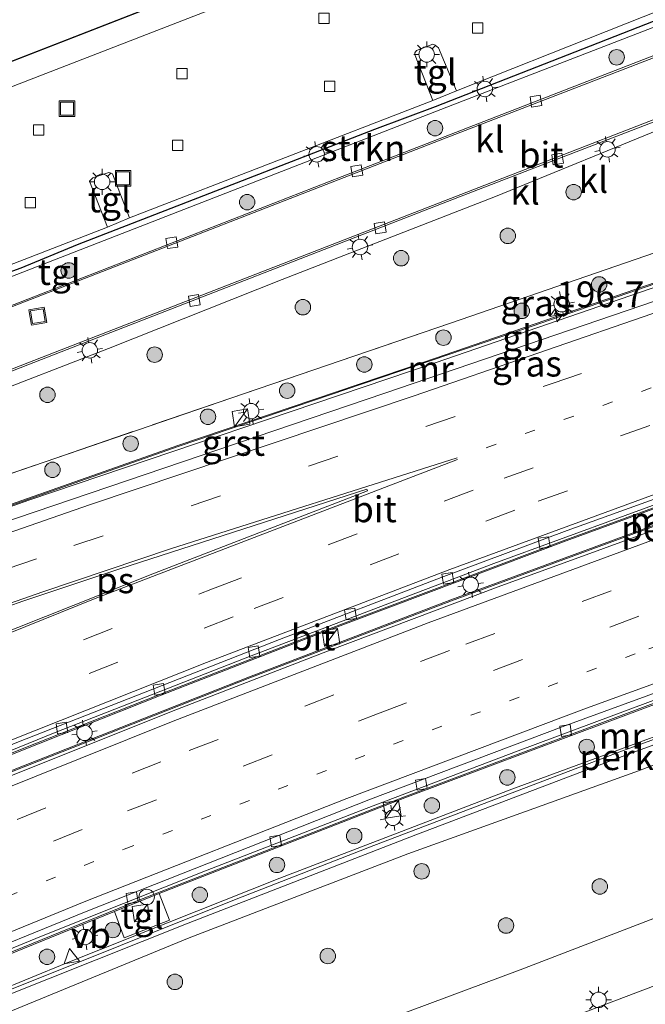
# Model space of a CAD drawing. Units: metres. Extents: x 229997 to 240000, y 574998 to 581253.
# Drawn here: x 233114 to 233174, y 580039 to 580134 of the extents above; entities that cross this region are included whole.
import ezdxf
from ezdxf.enums import TextEntityAlignment as Align

# ---------------------------------------------------------------- set-up
doc = ezdxf.new("R2010")
doc.units = ezdxf.units.M
for name, pattern in [('IE-TERREINAFSCHEIDING', [10, 8, -2]), ('VW-1-3_STREEP', [4, 1, -3]), ('VW-3-9_STREEP', [12, 3, -9])]:
    doc.linetypes.add(name, pattern=pattern)
doc.layers.get('0').update_dxf_attribs({"lineweight": 25})
for name, color, linetype, lineweight in [('B-ME-AL-OVERIG-GV-B6', 7, 'BV-GELEIDERAIL', 18), ('B-ME-AM-KILOMETR-S-B1', 7, 'Continuous', 18), ('B-ME-BV-GELEIDECONSTRAUCTIE_GELEIDERAIL_OVERSTAPCONSTRUCTIE-S-B1', 213, 'BV-ANTIVERBLINDINGSSCHERM', 18), ('B-ME-BV-GELEIDECONSTRUCTIE-BARRIER-L-B1', 213, 'BV-STEPBARRIER', 18), ('B-ME-GR-BOOM-S-B1', 93, 'Continuous', 18), ('B-ME-GR-STRUIKEN-GV-B6', 93, 'Continuous', 18), ('B-ME-GW-KRUINLIJN-L-B1', 93, 'Continuous', 18), ('B-ME-GW-TEENLIJN-L-B1', 93, 'Continuous', 18), ('B-ME-IE-GRASLAND-GV-B6', 93, 'Continuous', 18), ('B-ME-IE-GRONDWERKLIJN-GROND_INGERICHT-GV-B6', 253, 'Continuous', 18), ('B-ME-IE-INRICHTINGSELEMENT-S-B1', 253, 'Continuous', 18), ('B-ME-IE-MEUBILAIR_WEGMEUBILAIR-LICHTMAST-S-B1', 8, 'Continuous', 18), ('B-ME-IE-TERREINAFSCHEIDING-HAAG-L-B1', 10, 'Continuous', 25), ('B-ME-IE-TERREINAFSCHEIDING-RASTERHEKWERK-L-B1', 8, 'IE-TERREINAFSCHEIDING', 18), ('B-ME-KG-KADASTRAAL-DAKRAND-L-B1', 13, 'Continuous', 18), ('B-ME-KW-GELUIDSWERING-GV-B6', 8, 'Continuous', 18), ('B-ME-KW-SCHERM-L-B1', 8, 'Continuous', 18), ('B-ME-MW-MUUR-GV-B6', 8, 'IE-TERREINAFSCHEIDING-KUNSTMATIG', 18), ('B-ME-OG-BEBOUWING-GV-B6', 173, 'Continuous', 18), ('B-ME-VH-VERH_SOORT-BITUMEN-GV-B6', 8, 'IE-TERREINAFSCHEIDING-NATUURLIJK-HOUTWAL', 18), ('B-ME-VH-VERH_SOORT-GV-B6', 8, 'Continuous', 18), ('B-ME-VH-VERH_SOORT-KLINKERS-GV-B6', 8, 'IE-TERREINAFSCHEIDING-NATUURLIJK-HOUTWAL', 18), ('B-ME-VH-VERH_SOORT-TEGELS-GV-B6', 8, 'Continuous', 18), ('B-ME-VV-KOLK-S-B1', 8, 'Continuous', 18), ('B-ME-VW-MARKERING-13STREEP-045-L-B1', 255, 'VW-1-3_STREEP', 18), ('B-ME-VW-MARKERING-39STREEP-015-L-B1', 255, 'VW-3-9_STREEP', 18), ('B-ME-VW-MARKERING-STREEP-015-L-B1', 7, 'Continuous', 18), ('B-ME-VW-MARKERING-VLAKMARK-GV-B6', 7, 'Continuous', 18), ('B-ME-VW-MEUBILAIR_WEGMEUBILAIR-VERKEERSBORD-S-B1', 8, 'Continuous', 18)]:
    doc.layers.add(name, color=color, linetype=linetype, lineweight=lineweight)
doc.styles.add('NLCS-ISO', font='NLCS-ISO.TTF')
doc.linetypes.add('BV-ANTIVERBLINDINGSSCHERM', pattern='A,2,-1,[22,NLCS.SHX,S=1,R=0,X=0,Y=0],-1', length=4)
doc.linetypes.add('BV-GELEIDERAIL', pattern='A,10,-3,[108,NLCS.SHX,S=1,R=0,X=0,Y=0],-3', length=16)
doc.linetypes.add('BV-STEPBARRIER', pattern='A,1,-1,[16,NLCS.SHX,S=1,R=0,X=-1,Y=0],1', length=3)
doc.linetypes.add('IE-TERREINAFSCHEIDING-KUNSTMATIG', pattern='A,4,[82,NLCS.SHX,S=0.75,R=90,X=0,Y=0],4,-2', length=10)
doc.linetypes.add('IE-TERREINAFSCHEIDING-NATUURLIJK-HOUTWAL', pattern='A,7,-1.5,[67,NLCS.SHX,S=0.75,R=45,X=0,Y=0],-1.5,7,-1.5,[70,NLCS.SHX,S=0.75,R=0,X=0,Y=0],-1.5', length=20)

# ---------------------------------------------------------------- blocks, each defined once
blk = doc.blocks.new('kast')
blk.add_line((-0.75, -0.75), (0.75, 0.75))
blk.add_lwpolyline([(-0.75, 0.75), (0.75, 0.75), (0.75, -0.75), (-0.75, -0.75)], close=True)
blk = doc.blocks.new('dtb')
blk.add_circle((0, 0), 0.75)
blk = doc.blocks.new('put')
for p, q in [((0.75, 0.75), (-0.75, 0.75)), ((-0.75, 0.75), (-0.75, -0.75)), ((0.75, -0.75), (0.75, 0.75)), ((-0.75, -0.75), (0.75, -0.75))]:
    blk.add_line(p, q)
blk.add_lwpolyline([(-0.625, 0.625), (0.625, 0.625), (0.625, -0.625), (-0.625, -0.625)], close=True)
blk = doc.blocks.new('verkeersbord')
for p, q in [((0, 0.75), (-0.75, -0.625)), ((0.75, -0.625), (0, 0.75)), ((-0.75, -0.625), (0.75, -0.625))]:
    blk.add_line(p, q)
blk = doc.blocks.new('boom')
blk.add_hatch(color=256).paths.add_polyline_path([(-0.75, 0, 1), (0.75, 0, 1)])
blk.add_circle((0, 0), 0.75)
blk = doc.blocks.new('hecto')
for p, q in [((0, 0.625), (-0.625, 0)), ((0, -0.625), (0, 0.625)), ((-0.625, 0), (0.625, 0)), ((0.625, 0), (0, -0.625))]:
    blk.add_line(p, q)
blk = doc.blocks.new('kolk')
blk.add_lwpolyline([(-0.5, -0.5), (0.5, -0.5), (0.5, 0.5), (-0.5, 0.5)], close=True)
blk = doc.blocks.new('lantaarnpaal')
for p, q in [((0, 0.75), (0, 1.25)), ((-0.75, 0), (-1.25, 0)), ((-0.884, 0.884), (-0.53, 0.53)), ((0.53, 0.53), (0.884, 0.884)), ((0.75, 0), (1.25, 0)), ((-0.53, -0.53), (-0.884, -0.884)), ((0, -0.75), (0, -1.25)), ((0.53, -0.53), (0.884, -0.884))]:
    blk.add_line(p, q)
blk.add_circle((0, 0), 0.75)

msp = doc.modelspace()

# ---------------------------------------------------------------- linework, layer by layer
at = {"layer": 'B-ME-AL-OVERIG-GV-B6'}
for points in [[(233306.326, 580131.12, 7.929), (233260.978, 580115.323, 7.408), (233220.542, 580101.242, 7.072), (233197.821, 580093.326, 6.979), (233181.465, 580087.509, 6.936), (233155.302, 580077.89, 6.806), (233135.773, 580070.432, 6.666), (233113.011, 580061.448, 6.438), (233087.391, 580050.948, 6.185), (233074.685, 580045.594, 6.112), (233049.293, 580034.56, 6.013), (233045.341, 580034.396, 5.979), (233072.687, 580046.317, 6.12), (233085.522, 580051.754, 6.203), (233099.045, 580057.353, 6.309), (233113.65, 580063.279, 6.461), (233127.232, 580068.667, 6.6), (233142.602, 580074.631, 6.744), (233166.443, 580083.593, 6.906), (233176.267, 580087.187, 6.948), (233195.682, 580094.112, 7.005), (233215.77, 580101.131, 7.083), (233245.486, 580111.513, 7.3), (233291.351, 580127.469, 7.77)], [(233272.92, 580097.718, 6.993), (233264.128, 580094.09, 6.939), (233254.016, 580090.087, 6.704), (233242.585, 580085.866, 6.542), (233222.151, 580078.654, 6.409), (233201.701, 580074.2, 6.176), (233188.218, 580069.5, 6.128), (233161.19, 580059.553, 6.005), (233138.727, 580050.933, 5.903), (233128, 580046.677, 5.979), (233118.045, 580042.702, 5.695), (233111.088, 580039.863, 5.801), (233101.091, 580035.825, 5.557), (233083.003, 580027.613, 5.388), (233065.781, 580019.523, 5.356), (233052.407, 580012.87, 5.203)], [(233052.407, 580012.87, 5.203), (233051.077, 580015.584, 5.402), (233060.297, 580020.203, 5.451), (233068.178, 580023.993, 5.501), (233093.088, 580035.513, 5.615), (233099.07, 580038.1, 5.657), (233106.631, 580041.174, 5.738), (233106.916, 580040.431, 5.803), (233107.041, 580040.481, 5.813), (233107.297, 580039.833, 5.793), (233107.223, 580039.791, 5.795), (233107.581, 580038.851, 5.764), (233112.261, 580040.7, 5.795), (233111.362, 580043.097, 5.789), (233122.719, 580047.714, 5.911), (233123.649, 580045.144, 5.938), (233128.045, 580046.867, 5.953), (233127.053, 580049.44, 5.956), (233150.828, 580058.706, 6.199), (233174.648, 580067.631, 6.354)]]:
    msp.add_polyline3d(points, dxfattribs=at)
at = {"layer": 'B-ME-BV-GELEIDECONSTRUCTIE-BARRIER-L-B1'}
for points in [[(233026.017, 580052.869, 6.24), (233050.267, 580063.16, 6.513), (233074.053, 580072.906, 6.784), (233088.548, 580078.547, 6.89), (233128.988, 580092.766, 7.246), (233163.176, 580104.398, 7.415), (233193.461, 580114.867, 7.397), (233201.926, 580117.893, 7.409), (233243.739, 580132.371, 7.28), (233288.294, 580144.173, 7.497), (233295.245, 580146.07, 7.567), (233300.53, 580147.815, 7.614)], [(233047.877, 580035.633, 6.093), (233072.642, 580046.418, 6.22), (233085.48, 580051.857, 6.302), (233099.004, 580057.461, 6.408), (233113.603, 580063.38, 6.56), (233127.176, 580068.764, 6.701), (233142.558, 580074.738, 6.845), (233166.409, 580083.696, 7.005), (233176.229, 580087.29, 7.047), (233195.655, 580094.22, 7.104), (233215.734, 580101.235, 7.183), (233245.452, 580111.62, 7.399), (233291.315, 580127.573, 7.87), (233305.805, 580132.621, 8.004)], [(233306.362, 580131.016, 8.027), (233261.028, 580115.216, 7.506), (233220.579, 580101.137, 7.172), (233197.854, 580093.216, 7.079), (233181.5, 580087.402, 7.035), (233155.34, 580077.784, 6.906), (233135.81, 580070.326, 6.765), (233113.05, 580061.343, 6.538), (233087.434, 580050.843, 6.284), (233074.729, 580045.49, 6.213), (233050.924, 580035.151, 6.118)], [(233051.368, 580015.854, 5.503), (233060.222, 580020.291, 5.55), (233068.131, 580024.093, 5.601), (233093.045, 580035.617, 5.714), (233099.03, 580038.205, 5.757), (233124.905, 580048.725, 6.034), (233150.81, 580058.819, 6.299), (233174.612, 580067.736, 6.453), (233197.8, 580076.098, 6.532), (233200.052, 580076.853, 6.54), (233204.462, 580077.892, 6.535), (233219.171, 580081.046, 6.647), (233221.726, 580081.781, 6.673), (233249.728, 580091.575, 6.89), (233293.414, 580109.281, 7.461), (233299.26, 580111.565, 7.528), (233311.62, 580115.869, 7.67)]]:
    msp.add_polyline3d(points, dxfattribs=at)
at = {"layer": 'B-ME-GR-STRUIKEN-GV-B6'}
msp.add_polyline3d([(233181.898, 580136.091, 0.051), (233155.492, 580125.856, 0.049), (233115.147, 580110.149, 0.053), (233070.659, 580092.825, 0.044), (233027.16, 580075.891, 0.041), (233024.986, 580081.518, -0.19), (233025.725, 580081.812, -0.183), (233027.661, 580077.053, 0.038), (233030.135, 580078.137, -0.063), (233058.986, 580089.5, -0.009), (233061.202, 580090.346, -0.009), (233090.551, 580101.844, -0.009), (233092.62, 580102.58, -0.015), (233122.047, 580114, 0.018), (233124.151, 580114.885, -0.021), (233153.552, 580126.279, 0.018), (233155.847, 580127.184, -0.021), (233184.821, 580138.735, -0.012)], dxfattribs=at)
at = {"layer": 'B-ME-GW-KRUINLIJN-L-B1'}
msp.add_polyline3d([(233060.042, 580014.453, 5.022), (233074.052, 580021.146, 5.055), (233090.151, 580028.705, 5.215), (233110.27, 580037.087, 5.542), (233129.949, 580045.156, 5.658), (233151.108, 580053.297, 5.778), (233173.448, 580061.336, 5.998), (233197.665, 580070.662, 6.084), (233215.108, 580075.661, 6.339), (233229.065, 580079.546, 6.358), (233245.263, 580085.282, 6.368), (233267.977, 580093.582, 6.225), (233279.13, 580097.073, 6.48), (233290.931, 580102.292, 6.673), (233298.546, 580105.39, 6.557), (233304.205, 580109.225, 5.997)], dxfattribs=at)
at = {"layer": 'B-ME-GW-TEENLIJN-L-B1'}
for points in [[(233284.517, 580156.739, 0.056), (233262.102, 580150.21, 0.318), (233225.436, 580139.748, -0.109), (233211.165, 580135.674, -0.05), (233193.365, 580129.933, -0.154), (233176.832, 580123.994, -0.185), (233159.608, 580116.974, -0.099), (233138.961, 580108.93, 0.017), (233122.145, 580102.245, -0.004), (233092.936, 580090.951, -0.03), (233089.844, 580089.766, -0.024), (233067.951, 580081.183, -0.022), (233050.543, 580074.58, -0.016), (233030.091, 580067.124, -0.256)], [(233284.106, 580085.825, 0.014), (233270.302, 580082.1, -0.115), (233257.674, 580077.605, -0.177), (233249.576, 580074.59, -0.228), (233237.857, 580070.056, -0.206), (233211.555, 580061.061, -0.398), (233191.366, 580053.36, -0.401), (233162.009, 580042.063, -0.399), (233147.784, 580036.737, -0.333), (233137.051, 580032.555, -0.414), (233122.773, 580027.58, -0.359), (233099.145, 580018.387, -0.353), (233064.024, 580004.828, -0.653)]]:
    msp.add_polyline3d(points, dxfattribs=at)
at = {"layer": 'B-ME-IE-GRASLAND-GV-B6'}
for points in [[(233180.71, 580113.462, 7.184), (233155.27, 580104.696, 7.174), (233133.964, 580097.429, 7.145), (233111.449, 580089.719, 6.884), (233094.156, 580083.609, 6.733), (233070.108, 580074.243, 6.649), (233049.571, 580065.567, 6.674), (233042.888, 580062.73, 6.331), (233035.853, 580059.744, 6.419), (233024.683, 580055.092, 6.158), (233030.091, 580067.124, -0.256), (233050.543, 580074.58, -0.016), (233067.951, 580081.183, -0.022), (233089.844, 580089.766, -0.024), (233092.936, 580090.951, -0.03), (233122.145, 580102.245, -0.004), (233138.961, 580108.93, 0.017), (233159.608, 580116.974, -0.099), (233176.832, 580123.994, -0.185)], [(233185.844, 580112.33, 7.346), (233150.794, 580100.255, 7.287), (233128.953, 580092.865, 7.146), (233088.512, 580078.646, 6.79), (233074.014, 580073.004, 6.684), (233050.226, 580063.257, 6.413), (233025.858, 580052.915, 6.14), (233024.683, 580055.092, 6.158), (233035.853, 580059.744, 6.419), (233042.888, 580062.73, 6.331), (233049.571, 580065.567, 6.674), (233070.108, 580074.243, 6.649), (233094.156, 580083.609, 6.733), (233111.449, 580089.719, 6.884), (233133.964, 580097.429, 7.145), (233155.27, 580104.696, 7.174), (233180.71, 580113.462, 7.184)], [(233197.665, 580070.662, 6.084), (233173.448, 580061.336, 5.998), (233151.108, 580053.297, 5.778), (233129.949, 580045.156, 5.658), (233110.27, 580037.087, 5.542), (233090.151, 580028.705, 5.215), (233074.052, 580021.146, 5.055), (233060.042, 580014.453, 5.022), (233055.568, 580013.564, 5.225), (233059.667, 580015.67, 5.247), (233081.471, 580026.036, 5.442), (233102.225, 580035.384, 5.793), (233112.036, 580039.469, 5.947), (233129.851, 580046.568, 5.962), (233151.882, 580055.115, 6.257), (233171.26, 580062.484, 6.478), (233179.847, 580065.65, 6.668)], [(233191.366, 580053.36, -0.401), (233162.009, 580042.063, -0.399), (233147.784, 580036.737, -0.333), (233137.051, 580032.555, -0.414), (233122.773, 580027.58, -0.359), (233099.145, 580018.387, -0.353), (233064.024, 580004.828, -0.653), (233060.042, 580014.453, 5.022), (233074.052, 580021.146, 5.055), (233090.151, 580028.705, 5.215), (233110.27, 580037.087, 5.542), (233129.949, 580045.156, 5.658), (233151.108, 580053.297, 5.778), (233173.448, 580061.336, 5.998), (233197.665, 580070.662, 6.084)], [(233181.386, 580042.928, -0.243), (233157.54, 580033.863, -0.282), (233156.625, 580033.843, -0.324), (233155.8, 580034.091, -0.348), (233152.413, 580037.068, -0.354), (233119.451, 580024.633, -0.396), (233066.151, 580004.441, -0.496), (233064.024, 580004.828, -0.653), (233099.145, 580018.387, -0.353), (233122.773, 580027.58, -0.359), (233137.051, 580032.555, -0.414), (233147.784, 580036.737, -0.333), (233162.009, 580042.063, -0.399), (233191.366, 580053.36, -0.401)]]:
    msp.add_polyline3d(points, dxfattribs=at)
at = {"layer": 'B-ME-IE-GRONDWERKLIJN-GROND_INGERICHT-GV-B6'}
msp.add_polyline3d([(233144.717, 580140.016, -0.009), (233109.281, 580126.276, -0.051), (233107.385, 580125.635, -0.069), (233099.36, 580122.331, 0.03), (233098.859, 580123.68, -0.054), (233097.99, 580125.589, -0.054), (233108.217, 580129.834, -0.054), (233108.757, 580128.496, -0.054), (233183.905, 580157.757, -0.054), (233193.694, 580161.056, -0.048), (233193.512, 580158.922, -0.048), (233188.561, 580156.431, -0.045), (233146.212, 580140.505, -0.024), (233144.717, 580140.016, -0.009)], dxfattribs=at)
at = {"layer": 'B-ME-IE-TERREINAFSCHEIDING-HAAG-L-B1'}
msp.add_polyline3d([(233025.683, 580081.008, -0.03), (233027.427, 580076.581, 0.109), (233050.29, 580085.502, 0.053), (233062.779, 580090.237, 0.043), (233068.19, 580092.496, 0.016), (233102.362, 580105.763, 0.055), (233107.899, 580107.991, -0.007), (233113.672, 580110.058, -0.069), (233119.115, 580112.309, -0.013), (233147.929, 580123.484, 0.018), (233153.815, 580125.69, 0.05), (233175.64, 580134.238, 0.046), (233187.507, 580138.736, 0.06), (233194.423, 580141.146, 0.035), (233211.521, 580146.653, 0.095), (233217.59, 580148.316, 0.171), (233218.237, 580146.178, 0.176), (233225.154, 580148.231, 0.214), (233244.699, 580153.638, 0.53), (233269.714, 580160.696, 0.566), (233269.934, 580161.473, 0.544)], dxfattribs=at)
at = {"layer": 'B-ME-IE-TERREINAFSCHEIDING-RASTERHEKWERK-L-B1'}
msp.add_polyline3d([(233255.82, 580138.725, 7.016), (233245.159, 580135.658, 7.057), (233236.037, 580132.601, 7.167), (233210.712, 580123.782, 7.152), (233207.397, 580122.651, 7.306), (233189.878, 580116.537, 7.209), (233180.71, 580113.462, 7.184), (233155.27, 580104.696, 7.174), (233133.964, 580097.429, 7.145), (233111.449, 580089.719, 6.884), (233094.156, 580083.609, 6.733), (233070.108, 580074.243, 6.649), (233049.571, 580065.567, 6.674), (233042.888, 580062.73, 6.331), (233035.853, 580059.744, 6.419), (233024.683, 580055.092, 6.158)], dxfattribs=at)
at = {"layer": 'B-ME-KG-KADASTRAAL-DAKRAND-L-B1'}
msp.add_polyline3d([(233025.746, 580097.458, 9.538), (233058.316, 580110.199, 9.505), (233061.088, 580111.274, 4.565), (233062.026, 580108.777, 4.565), (233088.135, 580118.918, 4.563), (233087.99, 580119.283, 12.015), (233091.006, 580120.537, 12.016), (233092.889, 580121.448, 5.758), (233098.791, 580123.708, 3.735), (233097.923, 580125.616, 3.735), (233108.241, 580129.909, 18.876), (233108.785, 580128.56, 18.875), (233183.84, 580157.785, 18.873), (233154.568, 580232.854, 18.871), (233079.562, 580203.669, 18.873), (233100.326, 580150.201, 18.874), (233101.261, 580147.338, 9.474), (233059.63, 580131.212, 9.754), (233055.752, 580141.014, 10.048), (233046.782, 580137.595, 10.05), (233050.619, 580127.634, 9.9), (233018.886, 580115.292, 9.522)], dxfattribs=at)
at = {"layer": 'B-ME-KW-GELUIDSWERING-GV-B6'}
for points in [[(233278.246, 580098.972, 7.086), (233260.089, 580091.682, 6.956), (233250.759, 580087.989, 6.569), (233241.71, 580084.731, 6.659), (233222.293, 580077.964, 6.392), (233215.086, 580076.289, 6.534), (233207.964, 580074.793, 6.378), (233202.024, 580073.408, 6.315), (233192.399, 580070.193, 6.419), (233179.847, 580065.65, 6.668), (233171.26, 580062.484, 6.478), (233151.882, 580055.115, 6.257), (233129.851, 580046.568, 5.962), (233112.036, 580039.469, 5.947), (233102.225, 580035.384, 5.793), (233081.471, 580026.036, 5.442), (233059.667, 580015.67, 5.247), (233055.568, 580013.564, 5.225), (233052.407, 580012.87, 5.203)], [(233052.407, 580012.87, 5.203), (233065.781, 580019.523, 5.356), (233083.003, 580027.613, 5.388), (233101.091, 580035.825, 5.557), (233111.088, 580039.863, 5.801), (233118.045, 580042.702, 5.695), (233128, 580046.677, 5.979), (233138.727, 580050.933, 5.903), (233161.19, 580059.553, 6.005), (233188.218, 580069.5, 6.128), (233201.701, 580074.2, 6.176), (233222.151, 580078.654, 6.409), (233242.585, 580085.866, 6.542), (233254.016, 580090.087, 6.704), (233264.128, 580094.09, 6.939), (233272.92, 580097.718, 6.993)]]:
    msp.add_polyline3d(points, dxfattribs=at)
at = {"layer": 'B-ME-KW-SCHERM-L-B1'}
msp.add_polyline3d([(233303.83, 580109.565, 10.778), (233289.413, 580103.894, 10.767), (233267.062, 580095.108, 10.492), (233255.577, 580090.302, 10.443), (233243.412, 580085.818, 10.315), (233230.278, 580081.308, 10.209), (233222.19, 580078.407, 10.191), (233201.698, 580073.933, 9.915), (233185.001, 580068.029, 9.867), (233171.655, 580063.16, 9.845), (233147.831, 580054.092, 9.675), (233134.49, 580048.904, 9.646), (233100.682, 580035.364, 9.212), (233084.783, 580028.142, 9.145), (233069.781, 580021.1, 9.093), (233053.921, 580013.284, 8.935)], dxfattribs=at)
at = {"layer": 'B-ME-MW-MUUR-GV-B6'}
for points in [[(233242.559, 580131.709, 6.336), (233197.964, 580116.19, 6.522), (233196.554, 580115.587, 6.532), (233153.766, 580100.843, 6.523), (233114.429, 580087.549, 6.235), (233096.467, 580081.177, 6.089), (233084.128, 580076.562, 6.001), (233058.598, 580066.3, 5.81), (233039.317, 580058.262, 5.48), (233026.439, 580052.748, 5.38), (233025.858, 580052.915, 6.14), (233050.226, 580063.257, 6.413), (233074.014, 580073.004, 6.684), (233088.512, 580078.646, 6.79), (233128.953, 580092.865, 7.146), (233150.794, 580100.255, 7.287), (233185.844, 580112.33, 7.346), (233197.645, 580116.514, 7.331), (233243.708, 580132.471, 7.18), (233279.433, 580141.974, 7.342), (233282.335, 580142.734, 6.684), (233282.466, 580142.336, 6.483), (233244.444, 580132.28, 6.255), (233242.559, 580131.709, 6.336)], [(233306.326, 580131.12, 7.929), (233306.446, 580130.774, 7.172), (233296.913, 580127.512, 7.055), (233270.301, 580118.156, 6.763), (233225.573, 580102.578, 6.303), (233190.489, 580090.296, 6.171), (233159.863, 580079.162, 6.038), (233143.338, 580072.922, 5.924), (233128.232, 580067.079, 5.795), (233101.192, 580056.27, 5.502), (233076.325, 580045.85, 5.323), (233054.643, 580036.498, 5.227), (233049.293, 580034.56, 6.013), (233074.685, 580045.594, 6.112), (233087.391, 580050.948, 6.185), (233113.011, 580061.448, 6.438), (233135.773, 580070.432, 6.666), (233155.302, 580077.89, 6.806), (233181.465, 580087.509, 6.936), (233197.821, 580093.326, 6.979), (233220.542, 580101.242, 7.072), (233260.978, 580115.323, 7.408), (233306.326, 580131.12, 7.929)], [(233291.351, 580127.469, 7.77), (233245.486, 580111.513, 7.3), (233215.77, 580101.131, 7.083), (233195.682, 580094.112, 7.005), (233176.267, 580087.187, 6.948), (233166.443, 580083.593, 6.906), (233142.602, 580074.631, 6.744), (233127.232, 580068.667, 6.6), (233113.65, 580063.279, 6.461), (233099.045, 580057.353, 6.309), (233085.522, 580051.754, 6.203), (233072.687, 580046.317, 6.12), (233045.341, 580034.396, 5.979), (233054.37, 580038.801, 5.198), (233071.871, 580046.381, 5.284), (233092.69, 580055.17, 5.382), (233116.969, 580065.026, 5.635), (233135.946, 580072.476, 5.832), (233159.44, 580081.403, 6.007), (233184.877, 580090.698, 6.106), (233230.816, 580106.778, 6.345), (233276.813, 580122.82, 6.812)], [(233282.808, 580104.854, 7.185), (233250.076, 580091.584, 6.796), (233221.76, 580081.672, 6.577), (233219.201, 580080.937, 6.549), (233204.485, 580077.778, 6.438), (233200.089, 580076.746, 6.441), (233197.833, 580075.992, 6.431), (233174.648, 580067.631, 6.354), (233150.828, 580058.706, 6.199), (233127.053, 580049.44, 5.956), (233122.719, 580047.714, 5.911)], [(233122.719, 580047.714, 5.911), (233111.362, 580043.097, 5.789), (233106.631, 580041.174, 5.738), (233099.07, 580038.1, 5.657), (233093.088, 580035.513, 5.615), (233068.178, 580023.993, 5.501), (233060.297, 580020.203, 5.451), (233051.077, 580015.584, 5.402), (233052.13, 580016.557, 4.634), (233059.248, 580020.13, 4.671), (233065.6, 580023.198, 4.714), (233077.991, 580029.012, 4.749), (233095.25, 580036.905, 4.814), (233115.632, 580045.295, 5.006), (233131.516, 580051.638, 5.175), (233147.084, 580057.691, 5.326), (233161.791, 580063.266, 5.435), (233176.275, 580068.646, 5.507)]]:
    msp.add_polyline3d(points, dxfattribs=at)
at = {"layer": 'B-ME-OG-BEBOUWING-GV-B6'}
msp.add_polyline3d([(233183.905, 580157.757, -0.054), (233108.757, 580128.496, -0.054), (233108.217, 580129.834, -0.054), (233097.99, 580125.589, -0.054), (233098.859, 580123.68, -0.054), (233092.907, 580121.401, -0.054), (233091.025, 580120.491, -0.054), (233090.495, 580120.271, -0.054), (233088.043, 580119.251, -0.054), (233088.188, 580118.885, -0.054), (233082.544, 580116.693, -0.054), (233066.66, 580110.523, -0.054), (233061.997, 580108.712, -0.054), (233061.058, 580111.211, -0.054), (233058.333, 580110.152, -0.054), (233025.717, 580097.393, -0.054), (233022.698, 580105.143, -0.054)], dxfattribs=at)
at = {"layer": 'B-ME-VH-VERH_SOORT-BITUMEN-GV-B6'}
for points in [[(233299.246, 580161.741, 0.547), (233260.223, 580150.859, 0.473), (233220.219, 580139.714, 0.057), (233206.998, 580135.774, -0.037), (233193.034, 580131.125, -0.069), (233180.361, 580126.515, -0.077), (233159.725, 580118.524, -0.085), (233116.96, 580101.877, -0.08), (233073.618, 580084.957, -0.088), (233030.161, 580067.994, -0.074), (233028.145, 580073.302, -0.041), (233070.821, 580089.922, -0.045), (233111.661, 580105.841, -0.039), (233154.842, 580122.637, -0.038), (233185.12, 580134.344, -0.043), (233195.443, 580137.976, -0.037), (233208.699, 580142.215, 0.02), (233219.612, 580145.448, 0.087), (233252.929, 580154.744, 0.461), (233269.659, 580159.418, 0.488), (233270.067, 580159.689, 0.49), (233284.918, 580163.806, 0.508)], [(233288.294, 580108.115, 6.498), (233259.694, 580096.539, 6.133), (233244.941, 580090.846, 5.989), (233220.029, 580082.154, 5.808), (233199.904, 580077.739, 5.687), (233180.298, 580070.775, 5.61), (233166.061, 580065.586, 5.535), (233147.506, 580058.565, 5.408), (233119.981, 580047.686, 5.142), (233106.801, 580042.336, 4.999), (233082.124, 580032.04, 4.791), (233069.521, 580026.438, 4.734), (233060.907, 580022.415, 4.689), (233058.924, 580026.415, 4.689), (233054.643, 580036.498, 5.227), (233076.325, 580045.85, 5.323), (233101.192, 580056.27, 5.502), (233128.232, 580067.079, 5.795), (233143.338, 580072.922, 5.924), (233159.863, 580079.162, 6.038), (233190.489, 580090.296, 6.171), (233225.573, 580102.578, 6.303), (233270.301, 580118.156, 6.763), (233296.913, 580127.512, 7.055)], [(233276.813, 580122.82, 6.812), (233230.816, 580106.778, 6.345), (233230.635, 580107.072, 6.366), (233221.745, 580104.155, 6.303), (233194.252, 580094.585, 6.209), (233166.553, 580084.617, 6.123), (233154.365, 580080.058, 6.052), (233138.681, 580074.053, 5.929), (233113.412, 580064.129, 5.663), (233094.072, 580056.18, 5.465), (233054.131, 580039.327, 5.253)], [(233054.131, 580039.327, 5.253), (233094.072, 580056.18, 5.465), (233113.412, 580064.129, 5.663), (233138.681, 580074.053, 5.929), (233154.365, 580080.058, 6.052), (233166.553, 580084.617, 6.123), (233194.252, 580094.585, 6.209), (233221.745, 580104.155, 6.303), (233230.635, 580107.072, 6.366), (233230.816, 580106.778, 6.345), (233184.877, 580090.698, 6.106), (233159.44, 580081.403, 6.007), (233135.946, 580072.476, 5.832), (233116.969, 580065.026, 5.635), (233092.69, 580055.17, 5.382), (233071.871, 580046.381, 5.284), (233054.37, 580038.801, 5.198), (233054.131, 580039.327, 5.253)], [(233054.131, 580039.327, 5.253), (233034.081, 580042.477, 5.465), (233063.429, 580055.332, 5.594), (233077.627, 580061.395, 5.653), (233092.145, 580067.428, 5.775), (233093.911, 580068.119, 5.804), (233099.185, 580070.51, 5.831), (233098.726, 580071.479, 5.865), (233098.668, 580071.622, 5.889), (233096.002, 580070.988, 5.846), (233091.622, 580069.459, 5.826), (233084.521, 580066.786, 5.77), (233061.646, 580057.546, 5.631), (233038.905, 580047.952, 5.608), (233039.086, 580047.59, 5.621), (233027.627, 580042.626, 5.776), (233035.718, 580055.389, 5.373), (233058.642, 580064.97, 5.718), (233063.911, 580067.104, 5.777), (233081.588, 580074.262, 5.976), (233093.436, 580078.774, 6.058), (233106.062, 580083.376, 6.166), (233148.901, 580097.909, 6.501), (233175.1, 580106.846, 6.612)], [(233176.275, 580068.646, 5.507), (233161.791, 580063.266, 5.435), (233147.084, 580057.691, 5.326), (233131.516, 580051.638, 5.175), (233115.632, 580045.295, 5.006), (233095.25, 580036.905, 4.814), (233077.991, 580029.012, 4.749), (233077.829, 580029.322, 4.766), (233062.749, 580022.194, 4.689), (233053.274, 580017.512, 4.647), (233060.907, 580022.415, 4.689), (233069.521, 580026.438, 4.734), (233082.124, 580032.04, 4.791), (233106.801, 580042.336, 4.999), (233119.981, 580047.686, 5.142), (233147.506, 580058.565, 5.408), (233166.061, 580065.586, 5.535), (233180.298, 580070.775, 5.61)], [(233092.71, 580009.26, -0.369), (233115.607, 580017.854, -0.285), (233141.157, 580027.644, -0.276), (233157.54, 580033.863, -0.282), (233181.386, 580042.928, -0.243)]]:
    msp.add_polyline3d(points, dxfattribs=at)
at = {"layer": 'B-ME-VH-VERH_SOORT-GV-B6'}
msp.add_polyline3d([(233242.559, 580131.709, 6.336), (233242.807, 580131.119, 6.332), (233208.063, 580119.131, 6.496), (233198.316, 580115.622, 6.486), (233196.826, 580114.328, 6.528), (233188.479, 580111.52, 6.568), (233175.1, 580106.846, 6.612), (233148.901, 580097.909, 6.501), (233106.062, 580083.376, 6.166), (233093.436, 580078.774, 6.058), (233081.588, 580074.262, 5.976), (233063.911, 580067.104, 5.777), (233063.628, 580067.794, 5.805), (233029.978, 580053.613, 5.276), (233026.439, 580052.748, 5.38), (233039.317, 580058.262, 5.48), (233058.598, 580066.3, 5.81), (233084.128, 580076.562, 6.001), (233096.467, 580081.177, 6.089), (233114.429, 580087.549, 6.235), (233153.766, 580100.843, 6.523), (233196.554, 580115.587, 6.532), (233197.964, 580116.19, 6.522), (233242.559, 580131.709, 6.336)], dxfattribs=at)
at = {"layer": 'B-ME-VH-VERH_SOORT-KLINKERS-GV-B6'}
for points in [[(233024.465, 580074.32, -0.079), (233025.082, 580073.718, -0.071), (233025.772, 580073.322, -0.064), (233026.507, 580073.119, -0.054), (233027.518, 580073.256, -0.041), (233056.057, 580084.358, -0.063), (233099.741, 580101.348, -0.067), (233144.749, 580118.89, -0.064), (233180.595, 580132.822, -0.057), (233191.448, 580136.791, -0.039), (233204.67, 580141.124, -0.03), (233215.602, 580144.448, 0.049), (233230.791, 580148.764, 0.217), (233269.629, 580159.608, 0.478), (233270.25, 580160.107, 0.468), (233270.571, 580160.768, 0.489), (233270.603, 580161.551, 0.464), (233270.26, 580162.527, 0.439), (233270.383, 580162.574, 0.441), (233270.624, 580162.076, 0.47), (233270.787, 580161.232, 0.494), (233270.55, 580160.389, 0.469), (233284.12, 580164.157, 0.512)], [(233284.918, 580163.806, 0.508), (233270.067, 580159.689, 0.49), (233269.659, 580159.418, 0.488), (233252.929, 580154.744, 0.461), (233219.612, 580145.448, 0.087), (233208.699, 580142.215, 0.02), (233195.443, 580137.976, -0.037), (233185.12, 580134.344, -0.043), (233154.842, 580122.637, -0.038), (233111.661, 580105.841, -0.039), (233070.821, 580089.922, -0.045), (233028.145, 580073.302, -0.041), (233027.372, 580073.089, -0.04), (233026.161, 580073.017, -0.056), (233025.413, 580073.252, -0.073), (233024.627, 580073.871, -0.075), (233024.039, 580074.792, -0.094), (233022.328, 580079.49, -0.175), (233022.312, 580080.167, -0.185), (233022.583, 580080.582, -0.203), (233023.332, 580080.988, -0.236), (233023.393, 580080.889, -0.248)], [(233027.999, 580066.958, -0.085), (233027.747, 580066.931, -0.074), (233030.178, 580067.89, -0.074), (233030.161, 580067.994, -0.074), (233073.618, 580084.957, -0.088), (233116.96, 580101.877, -0.08), (233159.725, 580118.524, -0.085), (233180.361, 580126.515, -0.077), (233193.034, 580131.125, -0.069), (233206.998, 580135.774, -0.037), (233220.219, 580139.714, 0.057), (233260.223, 580150.859, 0.473), (233299.246, 580161.741, 0.547), (233299.289, 580161.578, 0.56), (233258.4, 580150.177, 0.449), (233222.656, 580140.22, 0.064), (233209.214, 580136.277, -0.042), (233196.87, 580132.251, -0.085), (233183.066, 580127.337, -0.089), (233156.13, 580116.933, -0.085), (233116.96, 580101.674, -0.082), (233072.177, 580084.212, -0.103), (233027.999, 580066.958, -0.085)], [(233284.517, 580156.739, 0.056), (233262.102, 580150.21, 0.318), (233225.436, 580139.748, -0.109), (233211.165, 580135.674, -0.05), (233193.365, 580129.933, -0.154), (233176.832, 580123.994, -0.185), (233159.608, 580116.974, -0.099), (233138.961, 580108.93, 0.017), (233122.145, 580102.245, -0.004), (233092.936, 580090.951, -0.03), (233089.844, 580089.766, -0.024), (233067.951, 580081.183, -0.022), (233050.543, 580074.58, -0.016), (233030.091, 580067.124, -0.256), (233027.999, 580066.958, -0.085), (233072.177, 580084.212, -0.103), (233116.96, 580101.674, -0.082), (233156.13, 580116.933, -0.085), (233183.066, 580127.337, -0.089), (233196.87, 580132.251, -0.085), (233209.214, 580136.277, -0.042), (233222.656, 580140.22, 0.064), (233258.4, 580150.177, 0.449), (233299.289, 580161.578, 0.56)], [(233022.385, 580092.502, -0.06), (233062.137, 580107.828, -0.096), (233063.932, 580103.213, -0.111), (233068.922, 580105.102, -0.117), (233066.995, 580109.765, -0.069), (233082.783, 580115.837, -0.024), (233082.544, 580116.693, -0.054), (233088.188, 580118.885, -0.054), (233088.043, 580119.251, -0.054), (233090.495, 580120.271, -0.054), (233092.685, 580115.597, -0.015), (233098.009, 580117.794, -0.015), (233097.35, 580119.693, -0.006), (233098.927, 580120.359, -0.006), (233099.901, 580120.674, -0.006), (233099.36, 580122.331, 0.03), (233107.385, 580125.635, -0.069), (233109.227, 580121.079, -0.069), (233109.546, 580120.94, -0.069), (233110.723, 580121.363, -0.069), (233110.96, 580121.723, -0.069), (233109.281, 580126.276, -0.051), (233144.717, 580140.016, -0.009)], [(233184.821, 580138.735, -0.012), (233155.847, 580127.184, -0.021), (233154.103, 580131.352, -0.051), (233153.776, 580131.618, -0.051), (233153.547, 580131.708, -0.051), (233151.965, 580131.107, -0.051), (233151.79, 580130.876, -0.051), (233151.824, 580130.623, -0.051), (233153.552, 580126.279, 0.018), (233124.151, 580114.885, -0.021), (233122.516, 580119.151, -0.096), (233122.162, 580119.28, -0.096), (233120.62, 580118.779, -0.075), (233120.291, 580118.456, -0.075), (233122.047, 580114, 0.018), (233092.62, 580102.58, -0.015)]]:
    msp.add_polyline3d(points, dxfattribs=at)
at = {"layer": 'B-ME-VH-VERH_SOORT-TEGELS-GV-B6'}
for points in [[(233023.393, 580080.889, -0.248), (233024.577, 580081.355, -0.194), (233024.986, 580081.518, -0.19), (233027.16, 580075.891, 0.041), (233070.659, 580092.825, 0.044), (233115.147, 580110.149, 0.053), (233155.492, 580125.856, 0.049), (233181.898, 580136.091, 0.051), (233191.716, 580139.642, 0.046), (233207.444, 580144.714, 0.102), (233214.887, 580146.992, 0.158), (233215.602, 580144.448, 0.049), (233204.67, 580141.124, -0.03), (233191.448, 580136.791, -0.039), (233180.595, 580132.822, -0.057), (233144.749, 580118.89, -0.064), (233099.741, 580101.348, -0.067), (233056.057, 580084.358, -0.063), (233027.518, 580073.256, -0.041), (233026.507, 580073.119, -0.054), (233025.772, 580073.322, -0.064), (233025.082, 580073.718, -0.071), (233024.465, 580074.32, -0.079)], [(233155.847, 580127.184, -0.021), (233153.552, 580126.279, 0.018), (233151.824, 580130.623, -0.051), (233151.79, 580130.876, -0.051), (233151.965, 580131.107, -0.051), (233153.547, 580131.708, -0.051), (233153.776, 580131.618, -0.051), (233154.103, 580131.352, -0.051), (233155.847, 580127.184, -0.021)], [(233124.151, 580114.885, -0.021), (233122.047, 580114, 0.018), (233120.291, 580118.456, -0.075), (233120.62, 580118.779, -0.075), (233122.162, 580119.28, -0.096), (233122.516, 580119.151, -0.096), (233124.151, 580114.885, -0.021)], [(233122.719, 580047.714, 5.911), (233127.053, 580049.44, 5.956), (233128.045, 580046.867, 5.953), (233123.649, 580045.144, 5.938), (233122.719, 580047.714, 5.911)]]:
    msp.add_polyline3d(points, dxfattribs=at)
at = {"layer": 'B-ME-VW-MARKERING-13STREEP-045-L-B1'}
for points in [[(233158.722, 580092.63, 6.337), (233183.501, 580101.621, 6.431), (233229.592, 580117.752, 6.404), (233275.678, 580133.813, 6.632), (233302.189, 580143.036, 6.846)], [(233070.554, 580031.748, 4.926), (233097.549, 580043.14, 5.088), (233123.665, 580053.74, 5.359), (233149.737, 580063.9, 5.606), (233174.454, 580073.145, 5.763), (233199.298, 580082.072, 5.849), (233245.378, 580098.142, 6.207), (233258.021, 580102.565, 6.335), (233304.205, 580118.661, 6.86), (233309.955, 580120.663, 6.91)]]:
    msp.add_polyline3d(points, dxfattribs=at)
at = {"layer": 'B-ME-VW-MARKERING-39STREEP-015-L-B1'}
for points in [[(233031.591, 580048.88, 5.594), (233050.251, 580056.86, 5.59), (233074.987, 580066.993, 5.816), (233087.467, 580071.897, 5.902), (233100.996, 580076.922, 6.015), (233118.76, 580083.14, 6.183), (233165.107, 580098.85, 6.481), (233211.363, 580114.887, 6.454), (233257.441, 580130.968, 6.433), (233286.305, 580141.016, 6.631)], [(233041.713, 580041.278, 5.419), (233059.252, 580049.005, 5.48), (233083.578, 580059.362, 5.608), (233108.552, 580069.611, 5.842), (233132.195, 580078.958, 6.076), (233160.45, 580089.665, 6.268), (233185.65, 580098.826, 6.362), (233231.819, 580114.963, 6.414), (233277.955, 580131.053, 6.72), (233303.287, 580139.875, 6.926)], [(233047.687, 580040.339, 5.358), (233058.896, 580045.319, 5.393), (233084.283, 580056.145, 5.526), (233109.081, 580066.349, 5.75), (233136.234, 580077.045, 6.021), (233163.751, 580087.442, 6.21), (233189.913, 580096.905, 6.287), (233236.038, 580113.021, 6.427), (233282.149, 580129.088, 6.827), (233304.35, 580136.813, 7.005)], [(233056.276, 580032.652, 5.11), (233076.908, 580041.602, 5.198), (233102.152, 580052.148, 5.367), (233129.947, 580063.299, 5.668), (233156.735, 580073.589, 5.887), (233180.535, 580082.355, 5.993), (233207.86, 580092.032, 6.101), (233254.108, 580108.146, 6.471), (233300.338, 580124.252, 6.998), (233307.807, 580126.852, 7.046)], [(233057.555, 580029.637, 5.001), (233069.204, 580034.764, 5.041), (233094.562, 580045.507, 5.18), (233123.988, 580057.44, 5.484), (233148.189, 580066.855, 5.707), (233174.928, 580076.847, 5.864), (233198.063, 580085.146, 5.951), (233244.283, 580101.261, 6.279), (233290.509, 580117.369, 6.791), (233308.878, 580123.767, 6.942)]]:
    msp.add_polyline3d(points, dxfattribs=at)
at = {"layer": 'B-ME-VW-MARKERING-STREEP-015-L-B1'}
for points in [[(233034.636, 580053.683, 5.453), (233045.433, 580058.309, 5.524), (233069.137, 580068.09, 5.851), (233084.893, 580074.363, 5.981), (233103.583, 580081.288, 6.13), (233120.307, 580087.09, 6.279), (233151.743, 580097.648, 6.497), (233187.675, 580110.053, 6.561), (233233.9, 580126.162, 6.382), (233244.727, 580129.9, 6.364), (233290.954, 580142.997, 6.681), (233298.219, 580145.131, 6.764), (233301.112, 580146.139, 6.78)], [(233053.505, 580039.425, 5.3), (233061.87, 580043.091, 5.334), (233085.761, 580053.266, 5.441), (233110.395, 580063.378, 5.656), (233131.617, 580071.808, 5.887), (233155.205, 580080.823, 6.074), (233179.216, 580089.655, 6.18), (233203.139, 580098.129, 6.26), (233249.273, 580114.209, 6.51), (233295.45, 580130.301, 7.019), (233305.405, 580133.772, 7.086)], [(233055.02, 580035.611, 5.22), (233074.227, 580043.959, 5.298), (233101.49, 580055.355, 5.487), (233128.387, 580066.141, 5.773), (233153.103, 580075.656, 5.974), (233178.052, 580084.871, 6.111), (233203.485, 580093.918, 6.188), (233249.653, 580109.99, 6.504), (233295.807, 580126.062, 7.034), (233306.757, 580129.878, 7.112)], [(233060.493, 580023.249, 4.743), (233066.448, 580026.126, 4.771), (233076.56, 580030.669, 4.819), (233097.205, 580039.408, 4.969), (233119.947, 580048.702, 5.197), (233145.218, 580058.632, 5.444), (233168.414, 580067.387, 5.607), (233193.879, 580076.647, 5.71), (233238.801, 580092.346, 6.048), (233276.277, 580105.387, 6.437), (233311.062, 580117.477, 6.79)], [(233028.489, 580043.986, 5.744), (233041.824, 580049.759, 5.6), (233066.758, 580060.116, 5.682), (233087.379, 580068.356, 5.82), (233102.273, 580073.94, 5.949), (233115.759, 580078.682, 6.075), (233128.242, 580082.861, 6.18), (233155.9, 580091.649, 6.322)], [(233035.873, 580042.196, 5.478), (233041.77, 580044.871, 5.492), (233059.945, 580052.883, 5.571), (233090.607, 580065.807, 5.735), (233120.83, 580078.005, 6.051), (233155.94, 580091.483, 6.319)]]:
    msp.add_polyline3d(points, dxfattribs=at)
at = {"layer": 'B-ME-VW-MARKERING-VLAKMARK-GV-B6'}
msp.add_polyline3d([(233099.19, 580072.567, 5.922), (233099.276, 580072.598, 5.924), (233113.847, 580077.772, 6.051), (233123.231, 580080.9, 6.128), (233147.147, 580088.615, 6.29), (233147.211, 580088.444, 6.286), (233126.572, 580080.487, 6.115), (233100.069, 580069.936, 5.831), (233099.19, 580072.567, 5.922)], dxfattribs=at)

# ---------------------------------------------------------------- block references
at = {"layer": 'B-ME-AM-KILOMETR-S-B1', "rotation": 9}
msp.add_blockref('hecto', (233165.501, 580105.451, 7.835), dxfattribs=at)
at = {"layer": 'B-ME-BV-GELEIDECONSTRAUCTIE_GELEIDERAIL_OVERSTAPCONSTRUCTIE-S-B1', "rotation": 9}
msp.add_blockref('dtb', (233125.835, 580049.109, 6.071), dxfattribs=at)
at = {"layer": 'B-ME-GR-BOOM-S-B1', "rotation": 9}
for p in [(233171.346, 580130.45, 0.087), (233153.755, 580123.581, -0.014), (233167.175, 580117.386, 1.625), (233135.564, 580116.414, 0.029), (233160.8, 580113.148, 2.999), (233150.478, 580110.986, 1.602), (233118.279, 580109.8, 0.053), (233169.651, 580108.445, 7.374), (233140.958, 580106.236, 2.518), (233162.161, 580105.88, 7.317), (233154.57, 580103.293, 7.356), (233126.601, 580101.638, 1.891), (233146.907, 580100.691, 7.34), (233116.22, 580097.75, 1.909), (233139.435, 580098.153, 7.282), (233131.766, 580095.625, 7.212), (233124.275, 580093.021, 7.125), (233116.704, 580090.485, 7.09), (233168.447, 580063.64, 6.164), (233160.751, 580060.688, 6.114), (233153.451, 580057.965, 6.079), (233145.93, 580055.013, 6.025), (233138.445, 580052.211, 5.978), (233152.466, 580051.587, 4.895), (233169.711, 580050.119, 1.742), (233130.98, 580049.31, 5.971), (233160.634, 580046.339, 1.562), (233122.555, 580045.908, 5.867), (233116.181, 580043.305, 5.768), (233143.367, 580043.385, 2.97), (233128.565, 580040.878, 4.172)]:
    msp.add_blockref('boom', p, dxfattribs=at)
at = {"layer": 'B-ME-IE-INRICHTINGSELEMENT-S-B1'}
for name, p, rotation in [('put', (233118.11, 580125.466, -0.053), 90), ('put', (233123.545, 580118.727, -0.13), 90), ('put', (233115.287, 580105.369, -0.007), 9), ('kast', (233134.96, 580095.523, 7.805), 9), ('kast', (233143.688, 580074.257, 7.327), 9), ('kast', (233149.603, 580057.597, 6.731), 9), ('kast', (233125.271, 580047.55, 7.284), 9)]:
    msp.add_blockref(name, p, dxfattribs=dict(at, rotation=rotation))
at = {"layer": 'B-ME-IE-MEUBILAIR_WEGMEUBILAIR-LICHTMAST-S-B1'}
for p, rotation in [((233152.948, 580130.727, -0.021), 90), ((233158.575, 580127.371, 0.017), 9), ((233142.295, 580121.055, 0.016), 9), ((233170.459, 580121.531, 0.025), 9), ((233121.514, 580118.386, -0.012), 90), ((233146.496, 580112.071, 0.099), 9), ((233166.019, 580106.528, 7.36), 9), ((233120.322, 580102.059, -0.016), 9), ((233135.951, 580096.17, 7.246), 9), ((233157.203, 580079.35, 6.862), 9), ((233119.803, 580065.007, 6.484), 9), ((233149.673, 580056.778, 6.18), 9), ((233119.849, 580045.221, 5.861), 9), ((233169.595, 580039.135, -0.153), 90)]:
    msp.add_blockref('lantaarnpaal', p, dxfattribs=dict(at, rotation=rotation))
at = {"layer": 'B-ME-VV-KOLK-S-B1'}
for p, rotation in [((233142.993, 580134.221, -0.16), 90), ((233157.899, 580133.283, -0.147), 90), ((233129.252, 580128.871, -0.157), 90), ((233143.561, 580127.651, -0.14), 90), ((233163.529, 580126.192, -0.086), 9), ((233115.356, 580123.407, -0.097), 90), ((233128.828, 580121.911, -0.15), 90), ((233165.627, 580120.593, -0.119), 9), ((233146.18, 580119.453, -0.121), 9), ((233114.571, 580116.356, -0.117), 90), ((233148.446, 580113.932, -0.098), 9), ((233128.26, 580112.483, -0.063), 9), ((233130.447, 580106.89, -0.106), 9), ((233164.323, 580083.436, 5.997), 9), ((233154.992, 580079.97, 5.937), 9), ((233145.563, 580076.513, 5.86), 9), ((233136.226, 580072.864, 5.793), 9), ((233127.04, 580069.221, 5.708), 9), ((233117.622, 580065.469, 5.599), 9), ((233166.412, 580065.236, 4.17), 9), ((233152.427, 580060.014, 3.797), 9), ((233138.322, 580054.524, 3.618), 9), ((233124.422, 580049.033, 5.08), 9)]:
    msp.add_blockref('kolk', p, dxfattribs=dict(at, rotation=rotation))
at = {"layer": 'B-ME-VW-MEUBILAIR_WEGMEUBILAIR-VERKEERSBORD-S-B1', "rotation": 9}
msp.add_blockref('verkeersbord', (233118.483, 580043.375, 5.656), dxfattribs=at)

# ---------------------------------------------------------------- texts
at = {"layer": 'B-ME-AL-OVERIG-GV-B6', "ltscale": 0.2, "style": 'NLCS-ISO'}
for p in [(233175.396, 580084.814), (233171.356, 580062.648)]:
    msp.add_text('perk', height=2.5, dxfattribs=at).set_placement(p, align=Align.MIDDLE_CENTER)
at = {"layer": 'B-ME-AM-KILOMETR-S-B1', "ltscale": 0.2, "style": 'NLCS-ISO'}
msp.add_text('196.7', height=2.5, dxfattribs=at).set_placement((233165.501, 580105.451, 7.835), align=Align.BOTTOM_LEFT)
at = {"layer": 'B-ME-BV-GELEIDECONSTRUCTIE-BARRIER-L-B1', "ltscale": 0.2, "style": 'NLCS-ISO'}
msp.add_text('gb', height=2.5, dxfattribs=at).set_placement((233162.275, 580103.257), align=Align.MIDDLE_CENTER)
at = {"layer": 'B-ME-GR-STRUIKEN-GV-B6', "ltscale": 0.2, "style": 'NLCS-ISO'}
msp.add_text('strkn', height=2.5, dxfattribs=at).set_placement((233146.807, 580121.657), align=Align.MIDDLE_CENTER)
at = {"layer": 'B-ME-IE-GRASLAND-GV-B6', "ltscale": 0.2, "style": 'NLCS-ISO'}
for p in [(233163.475, 580106.632), (233162.657, 580100.773)]:
    msp.add_text('gras', height=2.5, dxfattribs=at).set_placement(p, align=Align.MIDDLE_CENTER)
at = {"layer": 'B-ME-MW-MUUR-GV-B6', "ltscale": 0.2, "style": 'NLCS-ISO'}
for p in [(233153.332, 580100.272), (233174.87, 580085.599), (233171.852, 580064.718)]:
    msp.add_text('mr', height=2.5, dxfattribs=at).set_placement(p, align=Align.MIDDLE_CENTER)
at = {"layer": 'B-ME-VH-VERH_SOORT-BITUMEN-GV-B6', "ltscale": 0.2, "style": 'NLCS-ISO'}
for p in [(233164.034, 580121.001), (233147.886, 580086.661), (233141.944, 580074.245)]:
    msp.add_text('bit', height=2.5, dxfattribs=at).set_placement(p, align=Align.MIDDLE_CENTER)
at = {"layer": 'B-ME-VH-VERH_SOORT-GV-B6', "ltscale": 0.2, "style": 'NLCS-ISO'}
msp.add_text('grst', height=2.5, dxfattribs=at).set_placement((233134.232, 580093.096), align=Align.MIDDLE_CENTER)
at = {"layer": 'B-ME-VH-VERH_SOORT-KLINKERS-GV-B6', "ltscale": 0.2, "style": 'NLCS-ISO'}
for p in [(233159.049, 580122.484), (233169.094, 580118.568), (233162.476, 580117.429)]:
    msp.add_text('kl', height=2.5, dxfattribs=at).set_placement(p, align=Align.MIDDLE_CENTER)
at = {"layer": 'B-ME-VH-VERH_SOORT-TEGELS-GV-B6', "ltscale": 0.2, "style": 'NLCS-ISO'}
for p in [(233153.767, 580128.99), (233122.216, 580116.675), (233117.36, 580109.641), (233125.372, 580047.288)]:
    msp.add_text('tgl', height=2.5, dxfattribs=at).set_placement(p, align=Align.MIDDLE_CENTER)
at = {"layer": 'B-ME-VW-MARKERING-VLAKMARK-GV-B6', "ltscale": 0.2, "style": 'NLCS-ISO'}
msp.add_text('ps', height=2.5, dxfattribs=at).set_placement((233122.775, 580079.782), align=Align.MIDDLE_CENTER)
at = {"layer": 'B-ME-VW-MEUBILAIR_WEGMEUBILAIR-VERKEERSBORD-S-B1', "ltscale": 0.2, "style": 'NLCS-ISO'}
msp.add_text('vb', height=2.5, dxfattribs=at).set_placement((233118.483, 580043.375, 5.656), align=Align.BOTTOM_LEFT)

doc.saveas('drawing.dxf')
